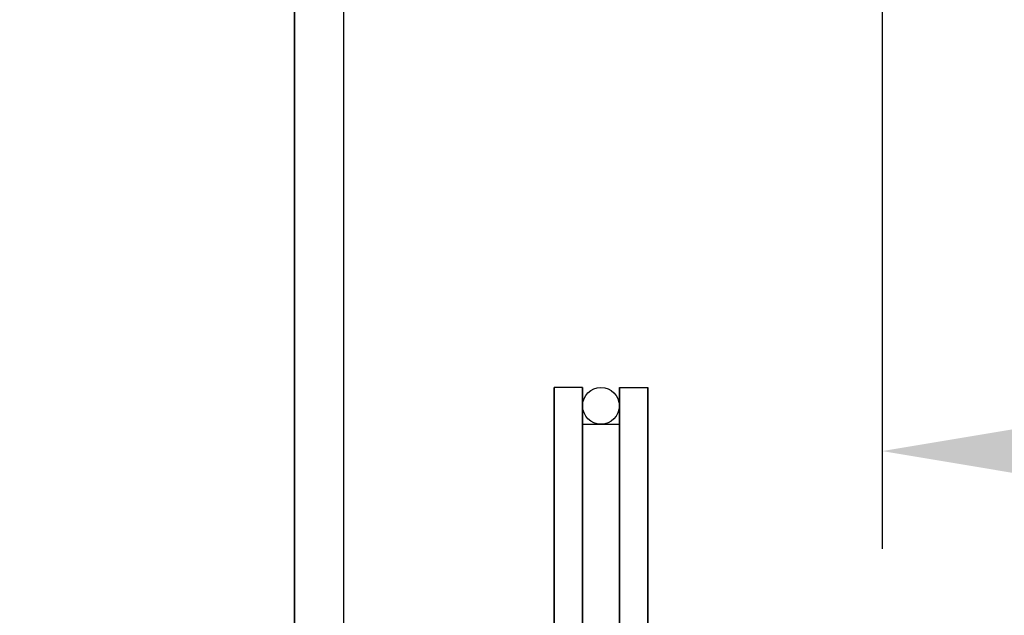
# Model space of a CAD drawing. Extents: x 1075 to 1602, y 255 to 929.
# Drawn here: x 1359 to 1369, y 496 to 502 of the extents above; entities that cross this region are included whole.
import ezdxf

# ---------------------------------------------------------------- set-up
doc = ezdxf.new("R2010")
doc.units = 0
doc.header["$LTSCALE"] = 80
doc.header["$MEASUREMENT"] = 0
doc.header["$PDMODE"] = 34
doc.layers.get('0').update_dxf_attribs({"linetype": 'CONTINUOUS'})
doc.layers.get('DEFPOINTS').update_dxf_attribs({"linetype": 'CONTINUOUS'})
for name, color, linetype in [('3D-OBJ', 7, 'CONTINUOUS'), ('Governor', 5, 'CONTINUOUS'), ('SELF RESETING GOV', 7, 'CONTINUOUS'), ('TOP-VIS', 7, 'CONTINUOUS')]:
    doc.layers.add(name, color=color, linetype=linetype)
doc.styles.add('ROMANS', font='ROMANS.SHX')
doc.dimstyles.new('MEI', dxfattribs={"dimtxt": 4.25, "dimasz": 5, "dimexe": 2, "dimexo": 2.5, "dimgap": 3.75, "dimtad": 0, "dimdec": 4, "dimzin": 3, "dimdsep": 46, "dimlunit": 4, "dimtxsty": 'ROMANS', "dimcen": 4.25, "dimadec": 0, "dimazin": 0, "dimtfac": 1, "dimtdec": 4, "dimtofl": 0, "dimtmove": 0, "dimatfit": 3, "dimfxl": 1, "dimfrac": 2, "dimtolj": 1, "dimtzin": 0, "dimarcsym": 0})

# ---------------------------------------------------------------- blocks, each defined once
blk = doc.blocks.new('*D19')
at = {"color": 0, "lineweight": -2, "transparency": 16777216}
for p, q in [((1368.235, 506.879), (1368.235, 496.353)), ((1519.235, 506.879), (1519.235, 496.353)), ((1370.735, 497.353), (1431.032, 497.353)), ((1516.735, 497.353), (1456.437, 497.353))]:
    blk.add_line(p, q, dxfattribs=at)
at = {"color": 0, "transparency": 16777216}
for points in [[(1370.735, 497.77), (1370.735, 496.936), (1368.235, 497.353)], [(1516.735, 497.77), (1516.735, 496.936), (1519.235, 497.353)]]:
    blk.add_solid(points, dxfattribs=at)
at = {"layer": 'DEFPOINTS', "color": 0, "transparency": 16777216}
for p in [(1368.235, 508.129), (1519.235, 508.129), (1519.235, 497.353)]:
    blk.add_point(p, dxfattribs=at)
at = {"color": 0, "transparency": 16777216, "insert": (1443.735, 497.353), "char_height": 2.125, "attachment_point": 5, "style": 'ROMANS'}
blk.add_mtext('\\A1;12\'-7" D.B.G.', dxfattribs=at)
blk = doc.blocks.new('PFB Governor-flat-1')
at = {"layer": '3D-OBJ', "flags": 128}
blk.add_lwpolyline([(0, 1.876), (0, -22.437), (-0.501, -22.437), (-0.501, 1.876)], close=True, dxfattribs=at)
blk.add_lwpolyline([(0, 1.876), (0, -22.437), (-0.501, -22.437), (-0.501, 1.876)], close=True, dxfattribs=at)
at = {"layer": 'Governor', "color": 1, "flags": 128}
for points in [[(2.446, -12.937), (2.446, -12.983), (2.446, -13.119), (2.446, -13.343), (2.446, -13.653), (2.446, -14.044), (2.446, -14.509), (2.446, -15.043), (2.446, -15.637)], [(2.446, -15.637), (2.446, -15.043), (2.446, -14.509), (2.446, -14.044), (2.446, -13.653), (2.446, -13.343), (2.446, -13.119), (2.446, -12.983), (2.446, -12.937), (2.154, -12.937), (2.154, -12.983), (2.154, -13.119), (2.154, -13.343), (2.154, -13.653), (2.154, -14.044), (2.154, -14.509), (2.154, -15.043), (2.154, -15.637)], [(2.154, -15.637), (2.154, -15.043), (2.154, -14.509), (2.154, -14.044), (2.154, -13.653), (2.154, -13.343), (2.154, -13.119), (2.154, -12.983), (2.154, -12.937)], [(2.822, -15.637), (2.822, -15.043), (2.822, -14.509), (2.822, -14.044), (2.822, -13.653), (2.822, -13.343), (2.822, -13.119), (2.822, -12.983), (2.822, -12.937), (2.822, -12.983), (2.822, -13.119), (2.822, -13.343), (2.822, -13.653), (2.822, -14.044), (2.822, -14.509), (2.822, -15.043), (2.822, -15.637)], [(3.114, -15.637), (3.114, -15.043), (3.114, -14.509), (3.114, -14.044), (3.114, -13.653), (3.114, -13.343), (3.114, -13.119), (3.114, -12.983), (3.114, -12.937), (3.114, -12.983), (3.114, -13.119), (3.114, -13.343), (3.114, -13.653), (3.114, -14.044), (3.114, -14.509), (3.114, -15.043), (3.114, -15.637)], [(2.822, -12.937), (3.114, -12.937)], [(2.446, -15.291), (2.446, -14.79), (2.446, -14.352), (2.446, -13.986), (2.446, -13.694), (2.446, -13.483), (2.446, -13.355), (2.446, -13.313), (2.446, -13.355), (2.446, -13.483), (2.446, -13.694), (2.446, -13.986), (2.446, -14.352), (2.446, -14.79), (2.446, -15.291)], [(2.446, -13.313), (2.822, -13.313), (2.822, -13.355), (2.822, -13.483), (2.822, -13.694), (2.822, -13.986), (2.822, -14.352), (2.822, -14.79), (2.822, -15.291)], [(2.822, -15.291), (2.822, -14.79), (2.822, -14.352), (2.822, -13.986), (2.822, -13.694), (2.822, -13.483), (2.822, -13.355), (2.822, -13.313)]]:
    blk.add_lwpolyline(points, dxfattribs=at)
at = {"layer": 'SELF RESETING GOV'}
blk.add_circle((2.634, -13.125), 0.188, dxfattribs=at)
at = {"layer": 'TOP-VIS'}
for p, q in [((-0.5, 1.875), (-0.5, -22.438)), ((0, 1.875), (0, -15.938))]:
    blk.add_line(p, q, dxfattribs=at)
blk = doc.blocks.new('PFB Governor')
blk.add_blockref('PFB Governor-flat-1', (-222.655, -640.38))

msp = doc.modelspace()

# ---------------------------------------------------------------- hatches: boundary and pattern name
h = msp.add_hatch()
h.set_pattern_fill('ANSI37', color=256, scale=30, style=0)
h.paths.add_polyline_path([(1545.73464, 611.31649), (1443.73464, 611.31649), (1443.73464, 603.31649), (1537.73464, 603.31649), (1537.73464, 507.81649), (1545.73464, 507.81649)])
h.paths.add_polyline_path([(1443.73464, 611.31649), (1341.73464, 611.31649), (1341.73464, 507.81649), (1349.73464, 507.81649), (1349.73464, 603.31649), (1443.73464, 603.31649)])
h.paths.add_polyline_path([(1349.73464, 507.81649), (1341.73464, 507.81649), (1341.73464, 503.81649), (1349.73464, 503.81649)])
h.paths.add_polyline_path([(1349.73464, 477.31649), (1341.73464, 477.31649), (1341.73464, 443.31649), (1371.73464, 443.31649), (1371.73464, 451.31649), (1349.73464, 451.31649)])
h.paths.add_polyline_path([(1545.73464, 507.81649), (1537.73464, 507.81649), (1537.73464, 451.31649), (1517.98464, 451.31649), (1517.98464, 451.19149), (1516.04324, 451.07016, 0.39604746), (1515.98464, 451.00778), (1515.98464, 443.62521, 0.39604746), (1516.04324, 443.56283), (1517.98464, 443.44149), (1517.98464, 443.31649), (1520.17214, 443.31649), (1520.17214, 446.81649), (1523.17214, 446.81649), (1523.17214, 443.31649), (1523.48464, 443.31649), (1545.73464, 443.31649)])

# ---------------------------------------------------------------- block references
msp.add_blockref('PFB Governor', (1585.38071, 1151.32141))

# ---------------------------------------------------------------- dimensions: what is measured, and where the dimension line sits
at = {"color": 1}
dim = msp.add_linear_dim(base=(1519.23464, 497.35285), p1=(1368.23464, 508.12899), p2=(1519.23464, 508.12899), text='<> D.B.G.', dimstyle='MEI', override={"dimscale": 0.5}, dxfattribs=at)
dim.commit()
dim.dimension.update_dxf_attribs({"geometry": '*D19', "text_midpoint": (1443.73464, 497.35285), "dimtype": 160})

doc.saveas('drawing.dxf')
